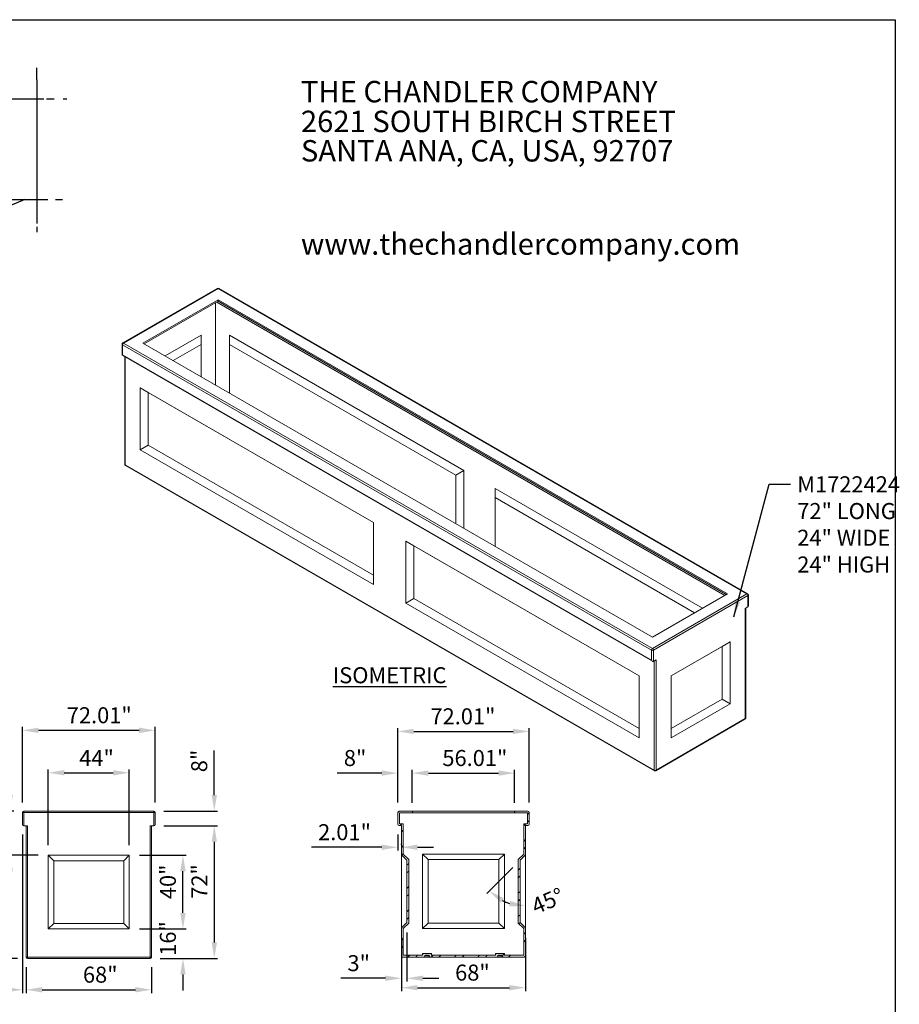
# Model space of a CAD drawing. Extents: x 0 to 223, y -4 to 280.
# Drawn here: x 86 to 217, y 134 to 280 of the extents above; entities that cross this region are included whole.
import ezdxf

# ---------------------------------------------------------------- set-up
doc = ezdxf.new("R2010")
doc.units = 0
doc.layers.get('0').update_dxf_attribs({"linetype": 'CONTINUOUS'})
doc.layers.get('DEFPOINTS').update_dxf_attribs({"linetype": 'CONTINUOUS'})
for name, color, linetype in [('600-LOGO$0$CADdetails-1-FINE', 1, 'CONTINUOUS'), ('600-LOGO$0$CADdetails-2-FINELIGHT', 2, 'CONTINUOUS'), ('600-LOGO$0$CADdetails-9-EXTRAFINE', 9, 'CONTINUOUS'), ('600-LOGO$0$FRAME', 7, 'CONTINUOUS'), ('CADdetails-1-FINE', 1, 'CONTINUOUS'), ('CADdetails-11-VERYFINE', 11, 'CONTINUOUS'), ('CADdetails-2-FINELIGHT', 2, 'CONTINUOUS'), ('CADdetails-7-VERYFINE', 7, 'CONTINUOUS'), ('CADdetails-9-EXTRAFINE', 9, 'CONTINUOUS')]:
    doc.layers.add(name, color=color, linetype=linetype)
doc.styles.add('600-LOGO$0$CADdetails-SUBHEADING', font='ARIALN.TTF', dxfattribs={"height": 3.18})
doc.styles.add('CADdetails-DIMENSIONS', font='ARIALN.TTF', dxfattribs={"height": 2.38})
doc.styles.add('CADdetails-NOTES', font='ARIALN.TTF', dxfattribs={"height": 2.38})
doc.dimstyles.new('CADdetails-DIM', dxfattribs={"dimtxt": 2.38, "dimasz": 2.38, "dimexe": 0.5, "dimexo": 1.5, "dimgap": 1, "dimtad": 1, "dimzin": 0, "dimdsep": 46, "dimtxsty": 'CADdetails-DIMENSIONS', "dimcen": 1, "dimclrd": 256, "dimclre": 256, "dimadec": 0, "dimazin": 0, "dimtfac": 1, "dimtofl": 0, "dimtmove": 0, "dimatfit": 3, "dimfxl": 0, "dimtolj": 1, "dimtzin": 0, "dimarcsym": 0})
doc.dimstyles.new('CADdetails-LEADER', dxfattribs={"dimtxt": 2.38, "dimasz": 2.38, "dimexe": 0.5, "dimexo": 1.5, "dimgap": 1, "dimtad": 0, "dimzin": 0, "dimdsep": 46, "dimtxsty": 'CADdetails-DIMENSIONS', "dimcen": 1, "dimclrd": 256, "dimclre": 256, "dimclrt": 256, "dimadec": 0, "dimazin": 0, "dimtfac": 1, "dimtdec": 4, "dimtofl": 0, "dimtmove": 0, "dimatfit": 3, "dimfxl": 0, "dimtolj": 1, "dimtzin": 0, "dimarcsym": 0})

# ---------------------------------------------------------------- blocks, each defined once
blk = doc.blocks.new('600-LOGO')
at = {"layer": '600-LOGO$0$CADdetails-1-FINE'}
for points in [[(88.56, 271.73), (88.56, 272.84)], [(88.56, 271.07), (88.56, 249.73)], [(20.31, 268.27), (89.61, 268.27)], [(90, 268.27), (91.13, 268.27)], [(18.96, 253.33), (90.22, 253.33)], [(86.78, 253.33), (68.25, 245.49)], [(91.36, 253.33), (92.4, 253.33)]]:
    blk.add_lwpolyline(points, dxfattribs=at)
at = {"layer": '600-LOGO$0$CADdetails-9-EXTRAFINE'}
for points in [[(88.56, 271.07), (88.56, 271.73)], [(92.47, 268.27), (93.04, 268.27)], [(88.56, 249.24), (88.56, 248.46)]]:
    blk.add_lwpolyline(points, dxfattribs=at)
at = {"layer": '600-LOGO$0$FRAME'}
for p, q in [((0, 280), (216, 280)), ((216, 280), (216, 0))]:
    blk.add_line(p, q, dxfattribs=at)
at = {"layer": '600-LOGO$0$CADdetails-2-FINELIGHT', "style": '600-LOGO$0$CADdetails-SUBHEADING'}
for s, p in [('THE CHANDLER COMPANY', (127.78, 267.73)), ('2621 SOUTH BIRCH STREET', (127.78, 263.31)), ('SANTA ANA, CA, USA, 92707', (127.78, 258.95)), ('www.thechandlercompany.com', (127.78, 245.11))]:
    blk.add_text(s, height=3.18, dxfattribs=at).set_placement(p)
blk = doc.blocks.new('*D23')
at = {"layer": 'CADdetails-7-VERYFINE', "lineweight": -2}
for p, q in [((139.78, 168.16), (133.15, 168.16)), ((142.16, 163.82), (142.16, 168.66)), ((144.32, 163.76), (144.32, 168.66)), ((146.7, 168.16), (149.08, 168.16))]:
    blk.add_line(p, q, dxfattribs=at)
at = {"layer": 'CADdetails-7-VERYFINE'}
for points in [[(139.78, 168.56), (139.78, 167.76), (142.16, 168.16)], [(146.7, 168.56), (146.7, 167.76), (144.32, 168.16)]]:
    blk.add_solid(points, dxfattribs=at)
at = {"layer": 'DEFPOINTS', "color": 0}
for p in [(142.16, 168.16), (142.16, 162.32), (144.32, 162.26)]:
    blk.add_point(p, dxfattribs=at)
at = {"layer": 'CADdetails-7-VERYFINE', "color": 0, "insert": (134.15, 171.59), "char_height": 2.38, "attachment_point": 1, "style": 'CADdetails-DIMENSIONS'}
blk.add_mtext('\\A1;8"', dxfattribs=at)
blk = doc.blocks.new('*D24')
at = {"layer": 'CADdetails-7-VERYFINE', "lineweight": -2}
for p, q in [((144.32, 163.76), (144.32, 168.66)), ((146.7, 168.16), (157.12, 168.16)), ((159.5, 163.76), (159.5, 168.66))]:
    blk.add_line(p, q, dxfattribs=at)
at = {"layer": 'CADdetails-7-VERYFINE'}
for points in [[(146.7, 168.56), (146.7, 167.76), (144.32, 168.16)], [(157.12, 168.56), (157.12, 167.76), (159.5, 168.16)]]:
    blk.add_solid(points, dxfattribs=at)
at = {"layer": 'DEFPOINTS', "color": 0}
for p in [(159.5, 168.16), (144.32, 162.26), (159.5, 162.26)]:
    blk.add_point(p, dxfattribs=at)
at = {"layer": 'CADdetails-7-VERYFINE', "color": 0, "insert": (148.78, 171.59), "char_height": 2.38, "attachment_point": 1, "style": 'CADdetails-DIMENSIONS'}
blk.add_mtext('\\A1;56.01"', dxfattribs=at)
blk = doc.blocks.new('*D25')
at = {"layer": 'CADdetails-7-VERYFINE', "lineweight": -2}
blk.add_line((159.25, 154.15), (155.39, 150.3), dxfattribs=at)
blk.add_arc((161.12, 156.03), 7.6, 243.0084, 251.9916, dxfattribs=at)
at = {"layer": 'CADdetails-7-VERYFINE'}
for points in [[(157.44, 148.93), (157.91, 149.57), (155.75, 150.65)], [(158.84, 149.19), (158.71, 148.4), (161.12, 148.42)]]:
    blk.add_solid(points, dxfattribs=at)
at = {"layer": 'DEFPOINTS', "color": 0}
for p in [(160.31, 155.21), (161.12, 156.03), (161.12, 156.03), (157.32, 149.44), (161.12, 145.19)]:
    blk.add_point(p, dxfattribs=at)
at = {"layer": 'CADdetails-7-VERYFINE', "color": 0, "insert": (161.74, 149.34), "char_height": 2.38, "attachment_point": 1, "rotation": 23.1066, "style": 'CADdetails-DIMENSIONS'}
blk.add_mtext('\\A1;45°', dxfattribs=at)
blk = doc.blocks.new('*D26')
at = {"layer": 'CADdetails-7-VERYFINE', "lineweight": -2}
for p, q in [((142.7, 143.69), (142.7, 135.81)), ((161.12, 143.69), (161.12, 135.81)), ((145.08, 136.31), (158.74, 136.31))]:
    blk.add_line(p, q, dxfattribs=at)
at = {"layer": 'CADdetails-7-VERYFINE'}
for points in [[(145.08, 136.7), (145.08, 135.91), (142.7, 136.31)], [(158.74, 136.7), (158.74, 135.91), (161.12, 136.31)]]:
    blk.add_solid(points, dxfattribs=at)
at = {"layer": 'DEFPOINTS', "color": 0}
for p in [(142.7, 145.19), (161.12, 145.19), (161.12, 136.31)]:
    blk.add_point(p, dxfattribs=at)
at = {"layer": 'CADdetails-7-VERYFINE', "color": 0, "insert": (150.67, 139.74), "char_height": 2.38, "attachment_point": 1, "style": 'CADdetails-DIMENSIONS'}
blk.add_mtext('\\A1;68"', dxfattribs=at)
blk = doc.blocks.new('*D27')
at = {"layer": 'CADdetails-7-VERYFINE', "lineweight": -2}
for p, q in [((142.16, 159.07), (142.16, 156.65)), ((139.78, 157.15), (129.33, 157.15)), ((142.7, 157.53), (142.7, 157.65)), ((145.08, 157.15), (147.46, 157.15))]:
    blk.add_line(p, q, dxfattribs=at)
at = {"layer": 'CADdetails-7-VERYFINE'}
for points in [[(139.78, 157.55), (139.78, 156.76), (142.16, 157.15)], [(145.08, 157.55), (145.08, 156.76), (142.7, 157.15)]]:
    blk.add_solid(points, dxfattribs=at)
at = {"layer": 'DEFPOINTS', "color": 0}
for p in [(142.16, 160.57), (142.7, 157.15), (142.7, 156.03)]:
    blk.add_point(p, dxfattribs=at)
at = {"layer": 'CADdetails-7-VERYFINE', "color": 0, "insert": (130.33, 160.58), "char_height": 2.38, "attachment_point": 1, "style": 'CADdetails-DIMENSIONS'}
blk.add_mtext('\\A1;2.01"', dxfattribs=at)
blk = doc.blocks.new('*D28')
at = {"layer": 'CADdetails-7-VERYFINE', "lineweight": -2}
for p, q in [((142.7, 143.69), (142.7, 137.21)), ((143.51, 144.5), (143.51, 137.21)), ((140.32, 137.71), (133.69, 137.71)), ((145.89, 137.71), (148.27, 137.71))]:
    blk.add_line(p, q, dxfattribs=at)
at = {"layer": 'CADdetails-7-VERYFINE'}
for points in [[(140.32, 138.11), (140.32, 137.31), (142.7, 137.71)], [(145.89, 138.11), (145.89, 137.31), (143.51, 137.71)]]:
    blk.add_solid(points, dxfattribs=at)
at = {"layer": 'DEFPOINTS', "color": 0}
for p in [(142.7, 145.19), (143.51, 146), (143.51, 137.71)]:
    blk.add_point(p, dxfattribs=at)
at = {"layer": 'CADdetails-7-VERYFINE', "color": 0, "insert": (134.69, 141.14), "char_height": 2.38, "attachment_point": 1, "style": 'CADdetails-DIMENSIONS'}
blk.add_mtext('\\A1;3"', dxfattribs=at)
blk = doc.blocks.new('*D29')
at = {"layer": 'CADdetails-7-VERYFINE', "lineweight": -2}
for p, q in [((142.16, 163.82), (142.16, 174.85)), ((144.54, 174.35), (159.29, 174.35)), ((161.67, 163.82), (161.67, 174.85))]:
    blk.add_line(p, q, dxfattribs=at)
at = {"layer": 'CADdetails-7-VERYFINE'}
for points in [[(144.54, 174.74), (144.54, 173.95), (142.16, 174.35)], [(159.29, 174.74), (159.29, 173.95), (161.67, 174.35)]]:
    blk.add_solid(points, dxfattribs=at)
at = {"layer": 'DEFPOINTS', "color": 0}
for p in [(161.67, 174.35), (142.16, 162.32), (161.67, 162.32)]:
    blk.add_point(p, dxfattribs=at)
at = {"layer": 'CADdetails-7-VERYFINE', "color": 0, "insert": (147.01, 177.78), "char_height": 2.38, "attachment_point": 1, "style": 'CADdetails-DIMENSIONS'}
blk.add_mtext('\\A1;72.01"', dxfattribs=at)
blk = doc.blocks.new('*D1')
at = {"layer": 'CADdetails-7-VERYFINE', "lineweight": -2}
for p, q in [((84.64, 164.91), (84.64, 167.29)), ((85.15, 162.53), (84.14, 162.53)), ((88.77, 155.96), (84.14, 155.96)), ((84.64, 153.58), (84.64, 151.2))]:
    blk.add_line(p, q, dxfattribs=at)
at = {"layer": 'CADdetails-7-VERYFINE'}
for points in [[(84.24, 164.91), (85.03, 164.91), (84.64, 162.53)], [(84.24, 153.58), (85.03, 153.58), (84.64, 155.96)]]:
    blk.add_solid(points, dxfattribs=at)
at = {"layer": 'DEFPOINTS', "color": 0}
for p in [(84.64, 162.53), (86.65, 162.53), (90.27, 155.96)]:
    blk.add_point(p, dxfattribs=at)
at = {"layer": 'CADdetails-7-VERYFINE', "color": 0, "insert": (81.25, 157.35), "char_height": 2.38, "attachment_point": 1, "rotation": 90, "style": 'CADdetails-DIMENSIONS'}
blk.add_mtext('\\A1;24"', dxfattribs=at)
blk = doc.blocks.new('*D2')
at = {"layer": 'CADdetails-7-VERYFINE', "lineweight": -2}
for p, q in [((110.27, 147.4), (110.27, 149.78)), ((103.8, 145.02), (110.77, 145.02)), ((106.88, 140.65), (110.77, 140.65)), ((110.27, 138.27), (110.27, 135.89))]:
    blk.add_line(p, q, dxfattribs=at)
at = {"layer": 'CADdetails-7-VERYFINE'}
for points in [[(109.87, 147.4), (110.67, 147.4), (110.27, 145.02)], [(109.87, 138.27), (110.67, 138.27), (110.27, 140.65)]]:
    blk.add_solid(points, dxfattribs=at)
at = {"layer": 'DEFPOINTS', "color": 0}
for p in [(102.3, 145.02), (105.38, 140.65), (110.27, 140.65)]:
    blk.add_point(p, dxfattribs=at)
at = {"layer": 'CADdetails-7-VERYFINE', "color": 0, "insert": (106.84, 141.04), "char_height": 2.38, "attachment_point": 1, "rotation": 90, "style": 'CADdetails-DIMENSIONS'}
blk.add_mtext('\\A1;16"', dxfattribs=at)
blk = doc.blocks.new('*D3')
at = {"layer": 'CADdetails-7-VERYFINE', "lineweight": -2}
for p, q in [((103.8, 155.96), (110.77, 155.96)), ((110.27, 147.4), (110.27, 153.58)), ((103.8, 145.02), (110.77, 145.02))]:
    blk.add_line(p, q, dxfattribs=at)
at = {"layer": 'CADdetails-7-VERYFINE'}
for points in [[(109.87, 153.58), (110.67, 153.58), (110.27, 155.96)], [(109.87, 147.4), (110.67, 147.4), (110.27, 145.02)]]:
    blk.add_solid(points, dxfattribs=at)
at = {"layer": 'DEFPOINTS', "color": 0}
for p in [(102.3, 155.96), (110.27, 155.96), (102.3, 145.02)]:
    blk.add_point(p, dxfattribs=at)
at = {"layer": 'CADdetails-7-VERYFINE', "color": 0, "insert": (106.84, 149.45), "char_height": 2.38, "attachment_point": 1, "rotation": 90, "style": 'CADdetails-DIMENSIONS'}
blk.add_mtext('\\A1;40"', dxfattribs=at)
blk = doc.blocks.new('*D4')
at = {"layer": 'CADdetails-7-VERYFINE', "lineweight": -2}
for p, q in [((90.27, 157.46), (90.27, 168.71)), ((92.65, 168.21), (99.92, 168.21)), ((102.3, 157.46), (102.3, 168.71))]:
    blk.add_line(p, q, dxfattribs=at)
at = {"layer": 'CADdetails-7-VERYFINE'}
for points in [[(92.65, 168.61), (92.65, 167.82), (90.27, 168.21)], [(99.92, 168.61), (99.92, 167.82), (102.3, 168.21)]]:
    blk.add_solid(points, dxfattribs=at)
at = {"layer": 'DEFPOINTS', "color": 0}
for p in [(102.3, 168.21), (90.27, 155.96), (102.3, 155.96)]:
    blk.add_point(p, dxfattribs=at)
at = {"layer": 'CADdetails-7-VERYFINE', "color": 0, "insert": (94.87, 171.59), "char_height": 2.38, "attachment_point": 1, "style": 'CADdetails-DIMENSIONS'}
blk.add_mtext('\\A1;44"', dxfattribs=at)
blk = doc.blocks.new('*D5')
at = {"layer": 'CADdetails-7-VERYFINE', "lineweight": -2}
for p, q in [((85.15, 162.53), (79.25, 162.53)), ((79.75, 160.15), (79.75, 143.03)), ((85.69, 140.65), (79.25, 140.65))]:
    blk.add_line(p, q, dxfattribs=at)
at = {"layer": 'CADdetails-7-VERYFINE'}
for points in [[(79.35, 160.15), (80.14, 160.15), (79.75, 162.53)], [(79.35, 143.03), (80.14, 143.03), (79.75, 140.65)]]:
    blk.add_solid(points, dxfattribs=at)
at = {"layer": 'DEFPOINTS', "color": 0}
for p in [(86.65, 162.53), (79.75, 140.65), (87.19, 140.65)]:
    blk.add_point(p, dxfattribs=at)
at = {"layer": 'CADdetails-7-VERYFINE', "color": 0, "insert": (76.32, 149.49), "char_height": 2.38, "attachment_point": 1, "rotation": 90, "style": 'CADdetails-DIMENSIONS'}
blk.add_mtext('\\A1;80"', dxfattribs=at)
blk = doc.blocks.new('*D6')
at = {"layer": 'CADdetails-7-VERYFINE', "lineweight": -2}
for p, q in [((114.92, 164.91), (114.92, 171.54)), ((107.43, 162.53), (115.42, 162.53)), ((107.43, 160.34), (115.42, 160.34)), ((114.92, 157.96), (114.92, 155.58))]:
    blk.add_line(p, q, dxfattribs=at)
at = {"layer": 'CADdetails-7-VERYFINE'}
for points in [[(114.53, 164.91), (115.32, 164.91), (114.92, 162.53)], [(114.53, 157.96), (115.32, 157.96), (114.92, 160.34)]]:
    blk.add_solid(points, dxfattribs=at)
at = {"layer": 'DEFPOINTS', "color": 0}
for p in [(105.93, 162.53), (105.93, 160.34), (114.92, 160.34)]:
    blk.add_point(p, dxfattribs=at)
at = {"layer": 'CADdetails-7-VERYFINE', "color": 0, "insert": (111.49, 168.29), "char_height": 2.38, "attachment_point": 1, "rotation": 90, "style": 'CADdetails-DIMENSIONS'}
blk.add_mtext('\\A1;8"', dxfattribs=at)
blk = doc.blocks.new('*D7')
at = {"layer": 'CADdetails-7-VERYFINE', "lineweight": -2}
for p, q in [((107.43, 160.34), (115.42, 160.34)), ((114.92, 157.96), (114.92, 143.03)), ((106.88, 140.65), (115.42, 140.65))]:
    blk.add_line(p, q, dxfattribs=at)
at = {"layer": 'CADdetails-7-VERYFINE'}
for points in [[(114.53, 157.96), (115.32, 157.96), (114.92, 160.34)], [(114.53, 143.03), (115.32, 143.03), (114.92, 140.65)]]:
    blk.add_solid(points, dxfattribs=at)
at = {"layer": 'DEFPOINTS', "color": 0}
for p in [(105.93, 160.34), (105.38, 140.65), (114.92, 140.65)]:
    blk.add_point(p, dxfattribs=at)
at = {"layer": 'CADdetails-7-VERYFINE', "color": 0, "insert": (111.53, 149.5), "char_height": 2.38, "attachment_point": 1, "rotation": 90, "style": 'CADdetails-DIMENSIONS'}
blk.add_mtext('\\A1;72"', dxfattribs=at)
blk = doc.blocks.new('*D8')
at = {"layer": 'CADdetails-7-VERYFINE', "lineweight": -2}
for p, q in [((86.44, 159.05), (86.44, 135.5)), ((86.99, 139.35), (86.99, 135.5)), ((84.06, 136), (73.61, 136)), ((89.37, 136), (91.75, 136))]:
    blk.add_line(p, q, dxfattribs=at)
at = {"layer": 'CADdetails-7-VERYFINE'}
for points in [[(84.06, 136.4), (84.06, 135.6), (86.44, 136)], [(89.37, 136.4), (89.37, 135.6), (86.99, 136)]]:
    blk.add_solid(points, dxfattribs=at)
at = {"layer": 'DEFPOINTS', "color": 0}
for p in [(86.44, 160.55), (86.99, 140.85), (86.99, 136)]:
    blk.add_point(p, dxfattribs=at)
at = {"layer": 'CADdetails-7-VERYFINE', "color": 0, "insert": (74.61, 139.43), "char_height": 2.38, "attachment_point": 1, "style": 'CADdetails-DIMENSIONS'}
blk.add_mtext('\\A1;2.01"', dxfattribs=at)
blk = doc.blocks.new('*D9')
at = {"layer": 'CADdetails-7-VERYFINE', "lineweight": -2}
for p, q in [((86.99, 139.35), (86.99, 135.5)), ((105.59, 139.35), (105.59, 135.5)), ((89.37, 136), (103.21, 136))]:
    blk.add_line(p, q, dxfattribs=at)
at = {"layer": 'CADdetails-7-VERYFINE'}
for points in [[(89.37, 136.4), (89.37, 135.6), (86.99, 136)], [(103.21, 136.4), (103.21, 135.6), (105.59, 136)]]:
    blk.add_solid(points, dxfattribs=at)
at = {"layer": 'DEFPOINTS', "color": 0}
for p in [(86.99, 140.85), (105.59, 140.85), (105.59, 136)]:
    blk.add_point(p, dxfattribs=at)
at = {"layer": 'CADdetails-7-VERYFINE', "color": 0, "insert": (95.42, 139.43), "char_height": 2.38, "attachment_point": 1, "style": 'CADdetails-DIMENSIONS'}
blk.add_mtext('\\A1;68"', dxfattribs=at)
blk = doc.blocks.new('*D10')
at = {"layer": 'CADdetails-7-VERYFINE', "lineweight": -2}
for p, q in [((86.44, 163.82), (86.44, 175.01)), ((88.82, 174.51), (103.76, 174.51)), ((106.14, 163.82), (106.14, 175.01))]:
    blk.add_line(p, q, dxfattribs=at)
at = {"layer": 'CADdetails-7-VERYFINE'}
for points in [[(88.82, 174.91), (88.82, 174.11), (86.44, 174.51)], [(103.76, 174.91), (103.76, 174.11), (106.14, 174.51)]]:
    blk.add_solid(points, dxfattribs=at)
at = {"layer": 'DEFPOINTS', "color": 0}
for p in [(106.14, 174.51), (86.44, 162.32), (106.14, 162.32)]:
    blk.add_point(p, dxfattribs=at)
at = {"layer": 'CADdetails-7-VERYFINE', "color": 0, "insert": (93.02, 177.94), "char_height": 2.38, "attachment_point": 1, "style": 'CADdetails-DIMENSIONS'}
blk.add_mtext('\\A1;72.01"', dxfattribs=at)

msp = doc.modelspace()

# ---------------------------------------------------------------- hatches: boundary and pattern name
at = {"layer": 'CADdetails-9-EXTRAFINE', "linetype": 'Continuous', "lineweight": 0}
h = msp.add_hatch(dxfattribs=at)
h.set_pattern_fill('ANSI32', color=256, scale=6.502514, style=0)
h.set_pattern_definition([(45, (-0.281, 93.4528), (-1.72424, 1.72424), []), (45, (0.8686, 93.4528), (-1.72424, 1.72424), [])])
edge = h.paths.add_edge_path(flags=0)
edge.add_spline(control_points=[(146.797, 141.06), (146.797, 141.056), (146.797, 141.052), (146.797, 141.048), (146.799, 141.03), (146.803, 141.012), (146.81, 140.995), (146.819, 140.975), (146.832, 140.957), (146.846, 140.94), (146.866, 140.918), (146.891, 140.899), (146.918, 140.885), (146.949, 140.869), (146.984, 140.858), (147.019, 140.855), (147.027, 140.854), (147.035, 140.854), (147.043, 140.854)], knot_values=[0.0247614, 0.0247614, 0.0247614, 0.0247614, 0.025029, 0.025029, 0.025029, 0.0263126, 0.0263126, 0.0263126, 0.027861, 0.027861, 0.027861, 0.0300207, 0.0300207, 0.0300207, 0.0325213, 0.0325213, 0.0325213, 0.033088, 0.033088, 0.033088, 0.033088], weights=[1, 1, 1, 1, 1, 1, 1, 1, 1, 1, 1, 1, 1, 1, 1, 1, 1, 1, 1], degree=3, periodic=0)
edge.add_line((147.043, 140.854), (156.782, 140.854))
edge.add_spline(control_points=[(156.782, 140.854), (156.807, 140.854), (156.831, 140.857), (156.854, 140.864), (156.881, 140.871), (156.907, 140.883), (156.93, 140.898), (156.95, 140.911), (156.968, 140.927), (156.983, 140.945), (156.998, 140.963), (157.011, 140.983), (157.019, 141.005), (157.022, 141.015), (157.025, 141.024), (157.026, 141.034), (157.028, 141.042), (157.029, 141.051), (157.029, 141.06)], knot_values=[0.0256549, 0.0256549, 0.0256549, 0.0256549, 0.0273874, 0.0273874, 0.0273874, 0.0293716, 0.0293716, 0.0293716, 0.0310346, 0.0310346, 0.0310346, 0.0327167, 0.0327167, 0.0327167, 0.0333996, 0.0333996, 0.0333996, 0.0340194, 0.0340194, 0.0340194, 0.0340194], weights=[1, 1, 1, 1, 1, 1, 1, 1, 1, 1, 1, 1, 1, 1, 1, 1, 1, 1, 1], degree=3, periodic=0)
edge.add_line((157.029, 141.06), (157.029, 141.125))
edge.add_line((157.029, 141.125), (157.634, 141.125))
edge.add_line((157.634, 141.125), (157.634, 141.06))
edge.add_spline(control_points=[(157.634, 141.06), (157.634, 141.056), (157.634, 141.052), (157.635, 141.048), (157.636, 141.03), (157.641, 141.012), (157.648, 140.995), (157.657, 140.975), (157.669, 140.957), (157.684, 140.94), (157.704, 140.918), (157.729, 140.899), (157.756, 140.885), (157.787, 140.869), (157.822, 140.858), (157.856, 140.855), (157.864, 140.854), (157.872, 140.854), (157.881, 140.854)], knot_values=[0.0247614, 0.0247614, 0.0247614, 0.0247614, 0.025029, 0.025029, 0.025029, 0.0263126, 0.0263126, 0.0263126, 0.027861, 0.027861, 0.027861, 0.0300207, 0.0300207, 0.0300207, 0.0325213, 0.0325213, 0.0325213, 0.033088, 0.033088, 0.033088, 0.033088], weights=[1, 1, 1, 1, 1, 1, 1, 1, 1, 1, 1, 1, 1, 1, 1, 1, 1, 1, 1], degree=3, periodic=0)
edge.add_line((157.881, 140.854), (160.919, 140.854))
edge.add_arc((160.919, 141.06), 0.206, 270, 360)
edge.add_line((161.125, 141.06), (161.125, 145.189))
edge.add_line((161.125, 145.189), (160.312, 146.002))
edge.add_line((160.312, 146.002), (160.312, 155.213))
edge.add_line((160.312, 155.213), (161.125, 156.026))
edge.add_line((161.125, 156.026), (161.125, 160.361))
edge.add_line((161.125, 160.361), (161.462, 160.361))
edge.add_arc((161.462, 160.567), 0.206, 270, 360)
edge.add_line((161.668, 160.567), (161.668, 162.323))
edge.add_arc((161.462, 162.323), 0.206, 0, 90)
edge.add_line((161.462, 162.529), (159.5, 162.529))
edge.add_line((159.5, 162.529), (159.5, 162.258))
edge.add_line((159.5, 162.258), (161.397, 162.258))
edge.add_line((161.397, 162.258), (161.397, 160.632))
edge.add_line((161.397, 160.632), (160.854, 160.632))
edge.add_line((160.854, 160.632), (160.854, 156.139))
edge.add_line((160.854, 156.139), (160.041, 155.326))
edge.add_line((160.041, 155.326), (160.041, 145.889))
edge.add_line((160.041, 145.889), (160.854, 145.077))
edge.add_line((160.854, 145.077), (160.854, 141.125))
edge.add_line((160.854, 141.125), (157.952, 141.125))
edge.add_line((157.952, 141.125), (157.952, 141.396))
edge.add_line((157.952, 141.396), (156.711, 141.396))
edge.add_line((156.711, 141.396), (156.711, 141.125))
edge.add_line((156.711, 141.125), (147.115, 141.125))
edge.add_line((147.115, 141.125), (147.115, 141.396))
edge.add_line((147.115, 141.396), (145.873, 141.396))
edge.add_line((145.873, 141.396), (145.873, 141.125))
edge.add_line((145.873, 141.125), (142.972, 141.125))
edge.add_line((142.972, 141.125), (142.972, 145.077))
edge.add_line((142.972, 145.077), (143.785, 145.889))
edge.add_line((143.785, 145.889), (143.785, 155.326))
edge.add_line((143.785, 155.326), (142.972, 156.139))
edge.add_line((142.972, 156.139), (142.972, 160.632))
edge.add_line((142.972, 160.632), (142.428, 160.632))
edge.add_line((142.428, 160.632), (142.428, 162.258))
edge.add_line((142.428, 162.258), (144.325, 162.258))
edge.add_line((144.325, 162.258), (144.325, 162.529))
edge.add_line((144.325, 162.529), (142.363, 162.529))
edge.add_arc((142.363, 162.323), 0.206, 90, 180)
edge.add_line((142.157, 162.323), (142.157, 160.567))
edge.add_arc((142.363, 160.567), 0.206, 180, 270)
edge.add_line((142.363, 160.361), (142.701, 160.361))
edge.add_line((142.701, 160.361), (142.701, 156.026))
edge.add_line((142.701, 156.026), (143.514, 155.213))
edge.add_line((143.514, 155.213), (143.514, 146.002))
edge.add_line((143.514, 146.002), (142.701, 145.189))
edge.add_line((142.701, 145.189), (142.701, 141.06))
edge.add_arc((142.907, 141.06), 0.206, 180, 270)
edge.add_line((142.907, 140.854), (145.945, 140.854))
edge.add_spline(control_points=[(145.945, 140.854), (145.969, 140.854), (145.993, 140.857), (146.017, 140.864), (146.043, 140.871), (146.069, 140.883), (146.093, 140.898), (146.112, 140.911), (146.13, 140.927), (146.145, 140.945), (146.161, 140.963), (146.173, 140.983), (146.181, 141.005), (146.185, 141.015), (146.187, 141.024), (146.189, 141.034), (146.19, 141.042), (146.191, 141.051), (146.191, 141.06)], knot_values=[0.0256549, 0.0256549, 0.0256549, 0.0256549, 0.0273874, 0.0273874, 0.0273874, 0.0293716, 0.0293716, 0.0293716, 0.0310346, 0.0310346, 0.0310346, 0.0327167, 0.0327167, 0.0327167, 0.0333996, 0.0333996, 0.0333996, 0.0340194, 0.0340194, 0.0340194, 0.0340194], weights=[1, 1, 1, 1, 1, 1, 1, 1, 1, 1, 1, 1, 1, 1, 1, 1, 1, 1, 1], degree=3, periodic=0)
edge.add_line((146.191, 141.06), (146.191, 141.125))
edge.add_line((146.191, 141.125), (146.797, 141.125))
edge.add_line((146.797, 141.125), (146.797, 141.06))

# ---------------------------------------------------------------- linework, layer by layer
at = {"linetype": 'Continuous', "lineweight": 15}
for p, q in [((115.477, 238.208), (115.477, 238.438)), ((105.125, 216.833), (103.931, 216.143)), ((86.437, 162.321), (86.645, 162.321)), ((86.645, 162.529), (86.645, 162.321)), ((105.927, 162.529), (105.927, 162.321)), ((106.135, 162.321), (105.927, 162.321))]:
    msp.add_line(p, q, dxfattribs=at)
for centre, radius, start, end in [((101.738, 214.03), 0.108, 185.69653, 245.62506), ((101.845, 214.019), 0.214, 180, 240.00269), ((101.795, 213.919), 0.103, 172.74551, 235.94231)]:
    msp.add_arc(centre, radius, start, end, dxfattribs=at)
at = {"layer": 'CADdetails-1-FINE', "linetype": 'Continuous', "lineweight": 15}
for p, q in [((115.37, 240.113), (101.339, 232.013)), ((194.103, 194.784), (115.584, 240.113)), ((101.232, 231.827), (101.232, 230.214)), ((179.814, 186.412), (101.294, 231.74)), ((101.294, 230.251), (101.232, 230.214)), ((101.232, 230.214), (179.965, 184.763)), ((101.631, 229.984), (101.631, 214.019)), ((101.738, 213.834), (180.257, 168.506)), ((194.147, 194.512), (180.116, 186.412)), ((194.21, 192.986), (194.21, 194.599)), ((193.748, 192.617), (194.147, 192.848)), ((193.811, 176.33), (193.811, 192.653)), ((179.814, 184.922), (179.814, 186.412)), ((180.116, 186.412), (180.116, 184.748)), ((180.116, 184.748), (180.516, 184.978)), ((180.213, 168.604), (180.213, 184.803)), ((180.516, 184.978), (180.516, 168.604)), ((180.471, 168.506), (193.704, 176.145)), ((86.437, 160.548), (86.437, 162.321)), ((86.645, 162.529), (105.927, 162.529)), ((106.135, 162.321), (106.135, 160.548)), ((142.157, 162.323), (142.157, 160.567)), ((144.325, 162.529), (142.363, 162.529)), ((159.5, 162.529), (144.325, 162.529)), ((161.462, 162.529), (159.5, 162.529)), ((159.5, 162.529), (159.5, 162.258)), ((161.668, 160.567), (161.668, 162.323)), ((86.645, 160.341), (87.194, 160.341)), ((86.986, 140.854), (86.986, 160.341)), ((105.379, 160.341), (105.927, 160.341)), ((105.587, 160.341), (105.587, 140.854)), ((142.363, 160.361), (142.701, 160.361)), ((142.701, 160.361), (142.701, 156.026)), ((161.125, 156.026), (161.125, 160.361)), ((161.125, 160.361), (161.462, 160.361)), ((142.701, 156.026), (142.701, 145.189)), ((161.125, 156.026), (161.125, 145.189)), ((142.701, 145.189), (142.701, 141.06)), ((161.125, 141.06), (161.125, 145.189)), ((105.379, 140.646), (87.194, 140.646)), ((142.907, 140.854), (145.943, 140.854)), ((147.045, 140.854), (145.943, 140.854)), ((147.045, 140.854), (156.781, 140.854)), ((157.883, 140.854), (156.781, 140.854)), ((157.883, 140.854), (160.919, 140.854))]:
    msp.add_line(p, q, dxfattribs=at)
at = {"layer": 'CADdetails-1-FINE', "linetype": 'Continuous', "lineweight": 15, "flags": 128}
msp.add_lwpolyline([(115.477, 240.102), (115.506, 240.116), (115.535, 240.122), (115.561, 240.121), (115.584, 240.113), (115.584, 240.113)], dxfattribs=at)
at = {"layer": 'CADdetails-1-FINE', "linetype": 'Continuous', "lineweight": 15}
for centre, radius, start, end in [((115.477, 239.927), 0.214, 60.00269, 119.99731), ((115.414, 240.014), 0.108, 54.37915, 114.31), ((101.446, 231.827), 0.214, 119.99731, 180), ((101.339, 231.838), 0.108, 185.69708, 245.62508), ((101.383, 231.915), 0.108, 54.37915, 114.31), ((194.059, 194.686), 0.108, 65.6914, 125.61898), ((193.996, 194.599), 0.214, 0, 60.00269), ((194.103, 194.61), 0.108, 294.3786, 354.29976), ((180.142, 186.397), 0.329, 122.60533, 177.39457), ((179.965, 186.704), 0.329, 242.60933, 297.39016), ((179.788, 186.397), 0.329, 2.60559, 57.39503), ((193.597, 176.33), 0.214, 299.99731, 0), ((193.641, 176.232), 0.108, 305.69086, 5.6196), ((193.704, 176.341), 0.108, 294.37831, 354.30004), ((180.32, 168.593), 0.108, 174.37918, 234.30864), ((180.364, 168.691), 0.214, 240.00269, 299.99731), ((180.408, 168.593), 0.108, 305.69086, 5.6196), ((86.645, 162.321), 0.208, 90, 180), ((105.927, 162.321), 0.208, 0, 90), ((142.363, 162.323), 0.206, 90, 180), ((161.462, 162.323), 0.206, 0, 90), ((86.645, 160.548), 0.208, 180, 270), ((105.927, 160.548), 0.208, 270, 0), ((142.363, 160.567), 0.206, 180, 270), ((161.462, 160.567), 0.206, 270, 0), ((87.194, 140.854), 0.208, 180, 270), ((105.379, 140.854), 0.208, 270, 0), ((142.907, 141.06), 0.206, 180, 270), ((160.919, 141.06), 0.206, 270, 0)]:
    msp.add_arc(centre, radius, start, end, dxfattribs=at)
for centre, start_param, end_param in [((193.996, 193.11), 3.141552, 3.9269502), ((179.965, 185.01), 1.5707557, 3.141552)]:
    msp.add_ellipse(centre, major_axis=(-0.151, 0.262), ratio=0.5773346, start_param=start_param, end_param=end_param, dxfattribs=at)
at = {"layer": 'CADdetails-11-VERYFINE', "linetype": 'Continuous', "lineweight": 15}
for p, q in [((115.477, 238.438), (104.328, 232.002)), ((191.114, 194.774), (115.477, 238.438)), ((115.477, 238.208), (104.527, 231.887)), ((115.077, 225.796), (115.077, 237.978)), ((190.714, 194.543), (115.276, 238.093)), ((190.915, 194.659), (115.477, 238.208)), ((107.63, 230.096), (112.97, 233.179)), ((112.97, 231.8), (112.97, 233.179)), ((117.184, 231.8), (117.184, 233.179)), ((151.983, 213.09), (117.184, 233.179)), ((101.446, 232.002), (179.965, 186.674)), ((104.328, 232.002), (179.965, 188.338)), ((108.824, 229.406), (112.97, 231.8)), ((112.97, 231.8), (112.97, 227.013)), ((117.184, 231.8), (117.184, 224.58)), ((150.789, 212.4), (117.184, 231.8)), ((105.125, 224.648), (103.931, 225.337)), ((103.931, 225.337), (103.931, 216.143)), ((138.565, 205.344), (103.931, 225.337)), ((105.125, 224.648), (105.125, 216.833)), ((138.565, 205.343), (105.125, 224.648)), ((105.125, 216.833), (138.565, 197.529)), ((103.931, 216.143), (138.565, 196.15)), ((150.789, 212.4), (151.983, 213.09)), ((150.789, 205.181), (150.789, 212.4)), ((151.983, 204.491), (151.983, 213.09)), ((156.595, 209.048), (156.595, 210.427)), ((187.412, 192.637), (156.595, 210.427)), ((156.595, 209.048), (156.595, 201.829)), ((186.218, 191.947), (156.595, 209.048)), ((138.565, 196.15), (138.565, 205.344)), ((144.536, 201.896), (143.342, 202.586)), ((143.342, 202.586), (143.342, 193.392)), ((177.976, 182.592), (143.342, 202.586)), ((144.536, 201.896), (144.536, 194.081)), ((177.976, 182.592), (144.536, 201.896)), ((179.965, 188.338), (191.114, 194.774)), ((179.965, 186.674), (193.996, 194.774)), ((144.536, 194.081), (143.342, 193.392)), ((143.342, 193.392), (177.976, 173.398)), ((144.536, 194.081), (177.976, 174.777)), ((182.753, 182.592), (191.511, 187.648)), ((190.316, 186.958), (191.511, 187.648)), ((191.511, 187.648), (191.511, 178.454)), ((182.753, 182.592), (190.316, 186.958)), ((190.316, 186.958), (190.316, 179.144)), ((177.976, 173.398), (177.976, 182.592)), ((182.753, 173.398), (182.753, 182.592)), ((190.316, 179.144), (182.753, 174.777)), ((191.511, 178.454), (182.753, 173.398)), ((190.316, 179.144), (191.511, 178.454)), ((105.927, 162.321), (86.645, 162.321)), ((86.645, 162.321), (86.645, 160.341)), ((105.927, 160.341), (105.927, 162.321)), ((142.428, 162.258), (142.428, 160.632)), ((144.325, 162.258), (142.428, 162.258)), ((144.325, 162.258), (144.325, 162.529)), ((159.5, 162.258), (144.325, 162.258)), ((161.397, 162.258), (159.5, 162.258)), ((161.397, 160.632), (161.397, 162.258)), ((87.194, 160.341), (87.194, 140.854)), ((105.379, 140.854), (105.379, 160.341)), ((142.428, 160.632), (142.972, 160.632)), ((142.972, 160.632), (142.972, 156.139)), ((160.854, 160.632), (161.397, 160.632)), ((160.854, 156.139), (160.854, 160.632)), ((91.089, 155.143), (90.269, 155.964)), ((90.269, 145.022), (90.269, 155.964)), ((90.269, 155.964), (102.304, 155.964)), ((91.089, 145.843), (91.089, 155.143)), ((91.089, 155.143), (101.484, 155.143)), ((101.484, 155.143), (102.304, 155.964)), ((101.484, 155.143), (101.484, 145.843)), ((102.304, 155.964), (102.304, 145.022)), ((142.701, 156.026), (143.514, 155.213)), ((142.972, 156.139), (143.785, 155.326)), ((143.514, 146.002), (143.514, 155.213)), ((143.785, 145.889), (143.785, 155.326)), ((145.84, 145.077), (145.84, 156.139)), ((145.84, 156.139), (157.986, 156.139)), ((146.653, 155.326), (145.84, 156.139)), ((146.653, 145.889), (146.653, 155.326)), ((146.653, 155.326), (157.173, 155.326)), ((157.173, 155.326), (157.986, 156.139)), ((157.173, 155.326), (157.173, 145.889)), ((157.986, 156.139), (157.986, 145.077)), ((160.854, 156.139), (160.041, 155.326)), ((160.041, 155.326), (160.041, 145.889)), ((161.125, 156.026), (160.312, 155.213)), ((160.312, 155.213), (160.312, 146.002)), ((91.089, 145.843), (90.269, 145.022)), ((102.304, 145.022), (90.269, 145.022)), ((101.484, 145.843), (91.089, 145.843)), ((101.484, 145.843), (102.304, 145.022)), ((143.514, 146.002), (142.701, 145.189)), ((143.785, 145.889), (142.972, 145.077)), ((142.972, 145.077), (142.972, 141.125)), ((146.653, 145.889), (145.84, 145.077)), ((157.986, 145.077), (145.84, 145.077)), ((157.173, 145.889), (146.653, 145.889)), ((157.173, 145.889), (157.986, 145.077)), ((160.041, 145.889), (160.854, 145.077)), ((160.312, 146.002), (161.125, 145.189)), ((160.854, 141.125), (160.854, 145.077)), ((87.194, 140.854), (86.986, 140.854)), ((87.194, 140.646), (87.194, 140.854)), ((87.194, 140.854), (105.379, 140.854)), ((105.587, 140.854), (105.379, 140.854)), ((105.379, 140.646), (105.379, 140.854)), ((142.972, 141.125), (145.873, 141.125)), ((145.873, 141.396), (145.817, 141.396)), ((145.817, 141.396), (145.817, 141.125)), ((147.115, 141.396), (145.873, 141.396)), ((145.873, 141.125), (145.873, 141.396)), ((146.187, 141.06), (146.191, 141.125)), ((146.187, 141.06), (146.801, 141.06)), ((146.797, 141.125), (146.191, 141.125)), ((146.797, 141.125), (146.801, 141.06)), ((147.171, 141.396), (147.115, 141.396)), ((147.115, 141.396), (147.115, 141.125)), ((147.115, 141.125), (156.711, 141.125)), ((147.171, 141.125), (147.171, 141.396)), ((156.711, 141.396), (156.654, 141.396)), ((156.654, 141.396), (156.654, 141.125)), ((157.952, 141.396), (156.711, 141.396)), ((156.711, 141.125), (156.711, 141.396)), ((157.029, 141.06), (157.029, 141.125)), ((157.634, 141.125), (157.029, 141.125)), ((157.029, 141.06), (157.634, 141.06)), ((157.634, 141.125), (157.634, 141.06)), ((158.009, 141.396), (157.952, 141.396)), ((157.952, 141.396), (157.952, 141.125)), ((157.952, 141.125), (160.854, 141.125)), ((158.009, 141.125), (158.009, 141.396))]:
    msp.add_line(p, q, dxfattribs=at)
at = {"layer": 'CADdetails-11-VERYFINE', "linetype": 'Continuous', "lineweight": 15, "flags": 128}
for points in [[(147.043, 140.854), (147.019, 140.855), (146.918, 140.885), (146.846, 140.94), (146.81, 140.995), (146.797, 141.048), (146.797, 141.06)], [(157.881, 140.854), (157.856, 140.855), (157.756, 140.885), (157.684, 140.94), (157.648, 140.995), (157.635, 141.048), (157.634, 141.06)]]:
    msp.add_lwpolyline(points, dxfattribs=at)
at = {"layer": 'CADdetails-11-VERYFINE', "linetype": 'Continuous', "lineweight": 15}
for centre, start, end in [((145.962, 141.084), 265.76513, 354.05112), ((156.799, 141.084), 265.7653, 354.05087)]:
    msp.add_arc(centre, 0.23, start, end, dxfattribs=at)
at = {"layer": 'CADdetails-9-EXTRAFINE', "linetype": 'Continuous', "lineweight": 15}
for p, q in [((115.477, 240.102), (101.446, 232.002)), ((193.996, 194.774), (115.477, 240.102)), ((101.294, 231.74), (101.294, 230.251)), ((101.294, 230.251), (179.814, 184.922)), ((101.694, 229.948), (101.694, 213.932)), ((101.694, 213.932), (180.213, 168.604)), ((194.147, 192.848), (194.147, 194.512)), ((193.748, 176.243), (193.748, 192.617)), ((180.516, 168.604), (193.748, 176.243))]:
    msp.add_line(p, q, dxfattribs=at)
for centre, start, end in [((101.623, 231.725), 122.60533, 177.39457), ((193.819, 194.497), 2.60559, 57.39503), ((180.364, 168.896), 242.60939, 297.3902)]:
    msp.add_arc(centre, 0.329, start, end, dxfattribs=at)

# ---------------------------------------------------------------- block references
msp.add_blockref('600-LOGO', (0, 0))

# ---------------------------------------------------------------- texts
at = {"layer": 'CADdetails-2-FINELIGHT', "insert": (140.953, 182.687), "char_height": 2.38, "attachment_point": 5, "style": 'CADdetails-NOTES'}
msp.add_mtext('{\\LISOMETRIC}', dxfattribs=at)
at = {"layer": 'CADdetails-7-VERYFINE', "insert": (201.465, 212.22), "char_height": 2.38, "attachment_point": 1, "style": 'CADdetails-DIMENSIONS'}
msp.add_mtext('\\A1;M1722424\\P72" LONG\\P24" WIDE\\P24" HIGH', dxfattribs=at)

# ---------------------------------------------------------------- dimensions: what is measured, and where the dimension line sits
at = {"layer": 'CADdetails-7-VERYFINE'}
for base, p1, p2, text, picture, middle in [((106.135, 174.509), (86.437, 162.321), (106.135, 162.321), '72.01"', '*D10', (96.791, 174.509)), ((161.668, 174.348), (142.157, 162.323), (161.668, 162.323), '72.01"', '*D29', (150.782, 174.348)), ((102.304, 168.215), (90.269, 155.964), (102.304, 155.964), '44"', '*D4', (96.791, 168.215)), ((142.157, 168.161), (144.325, 162.258), (142.157, 162.323), '8"', '*D23', (135.274, 168.161)), ((159.5, 168.161), (144.325, 162.258), (159.5, 162.258), '56.01"', '*D24', (152.554, 168.161)), ((86.986, 135.999), (86.437, 160.548), (86.986, 140.854), '2.01"', '*D8', (77.642, 135.999)), ((142.701, 157.153), (142.157, 160.567), (142.701, 156.026), '2.01"', '*D27', (133.362, 157.153)), ((143.514, 137.712), (142.701, 145.189), (143.514, 146.002), '3"', '*D28', (135.817, 137.712)), ((161.125, 136.307), (142.701, 145.189), (161.125, 145.189), '68"', '*D26', (152.554, 136.307)), ((105.587, 135.999), (86.986, 140.854), (105.587, 140.854), '68"', '*D9', (97.303, 135.999))]:
    dim = msp.add_linear_dim(base=base, p1=p1, p2=p2, text=text, dimstyle='CADdetails-DIM', dxfattribs=at)
    dim.commit()
    dim.dimension.update_dxf_attribs({"geometry": picture, "text_midpoint": middle, "dimtype": 160})
for base, p1, p2, text, picture, middle in [((114.923, 160.341), (105.927, 162.529), (105.927, 160.341), '8"', '*D6', (114.923, 169.412)), ((84.637, 162.529), (90.269, 155.964), (86.645, 162.529), '24"', '*D1', (84.637, 159.246)), ((79.746, 140.646), (86.645, 162.529), (87.194, 140.646), '80"', '*D5', (79.746, 151.375)), ((114.923, 140.646), (105.927, 160.341), (105.379, 140.646), '72"', '*D7', (114.923, 151.375)), ((110.271, 155.964), (102.304, 145.022), (102.304, 155.964), '40"', '*D3', (110.271, 151.375)), ((110.271, 140.646), (102.304, 145.022), (105.379, 140.646), '16"', '*D2', (110.271, 142.834))]:
    dim = msp.add_linear_dim(base=base, p1=p1, p2=p2, angle=90, text=text, dimstyle='CADdetails-DIM', dxfattribs=at)
    dim.commit()
    dim.dimension.update_dxf_attribs({"geometry": picture, "text_midpoint": middle, "dimtype": 160})
dim = msp.add_angular_dim_2l(base=(157.323, 149.441), line1=((160.312, 155.213), (161.125, 156.026)), line2=((161.125, 145.189), (161.125, 156.026)), dimstyle='CADdetails-DIM', override={"dimtad": 0}, dxfattribs=at)
dim.commit()
dim.dimension.update_dxf_attribs({"geometry": '*D25', "text_midpoint": (164.109, 149.033), "dimtype": 162})

# ---------------------------------------------------------------- leaders
at = {"layer": 'CADdetails-7-VERYFINE', "annotation_type": 0, "has_hookline": 1, "hookline_direction": 0, "text_width": 12.548}
msp.add_leader([(192.036, 191.38), (197.302, 211.03), (200.465, 211.03)], dimstyle='CADdetails-LEADER', override={"dimgap": 1, "dimtad": 0}, dxfattribs=at)

doc.saveas('drawing.dxf')
